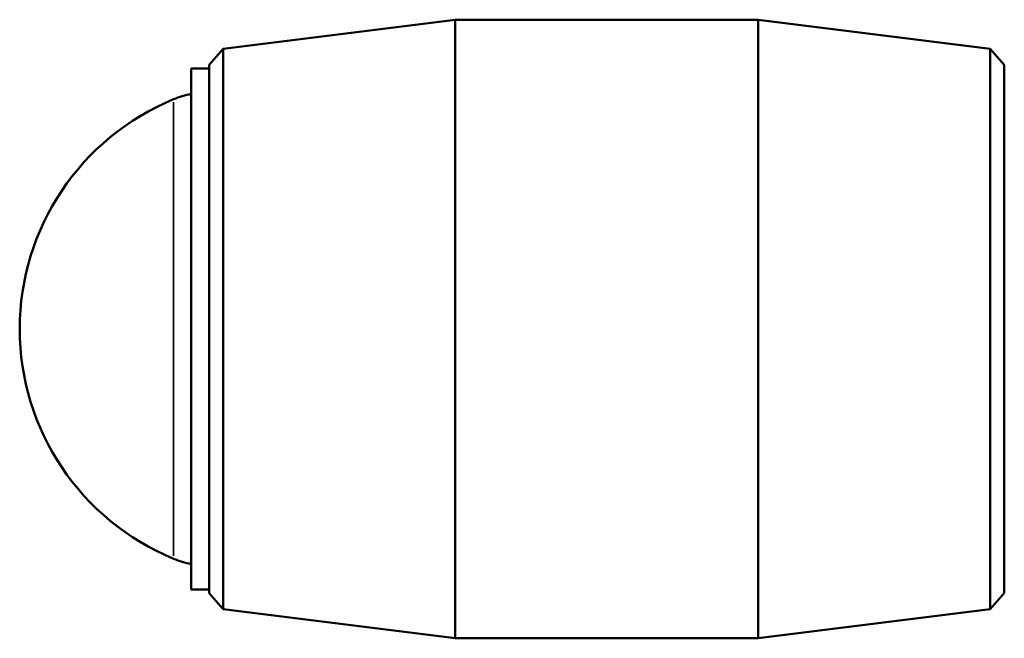
# Model space of a CAD drawing. Units: millimetres. Extents: x -81 to 1247, y -133 to 1632.
# Drawn here: x 429 to 585, y 883 to 981 of the extents above; entities that cross this region are included whole.
import ezdxf

# ---------------------------------------------------------------- set-up
doc = ezdxf.new("R2010")
doc.units = ezdxf.units.MM
doc.layers.add('Visible (ISO)', color=7, linetype='Continuous', lineweight=50)
doc.layers.add('Visible Narrow (ISO)', color=7, linetype='Continuous', lineweight=35)

msp = doc.modelspace()

# ---------------------------------------------------------------- linework, layer by layer
at = {"layer": 'Visible (ISO)'}
for p, q in [((460.764, 976.863), (497.531, 981.482)), ((497.531, 883.482), (497.531, 981.482)), ((497.531, 981.482), (545.531, 981.482)), ((545.531, 883.482), (545.531, 981.482)), ((582.299, 976.863), (545.531, 981.482)), ((458.531, 974.332), (460.764, 976.863)), ((460.764, 976.863), (460.764, 888.102)), ((582.299, 888.102), (582.299, 976.863)), ((584.531, 974.332), (582.299, 976.863)), ((455.723, 891.232), (455.723, 973.732)), ((455.723, 973.732), (458.531, 973.732)), ((458.531, 890.632), (458.531, 974.332)), ((584.531, 974.332), (584.531, 890.632)), ((455.723, 891.232), (458.531, 891.232)), ((458.531, 890.632), (460.764, 888.102)), ((584.531, 890.632), (582.299, 888.102)), ((460.764, 888.102), (497.531, 883.482)), ((582.299, 888.102), (545.531, 883.482)), ((497.531, 883.482), (545.531, 883.482))]:
    msp.add_line(p, q, dxfattribs=at)
for centre, radius, start, end in [((467.878, 932.482), 39.346, 112.35071, 247.64929), ((458.531, 955.214), 14.768, 100.9608, 112.35071), ((458.531, 909.751), 14.768, 247.64929, 259.0392)]:
    msp.add_arc(centre, radius, start, end, dxfattribs=at)
at = {"layer": 'Visible Narrow (ISO)'}
msp.add_line((452.915, 896.54), (452.915, 968.425), dxfattribs=at)

doc.saveas('drawing.dxf')
